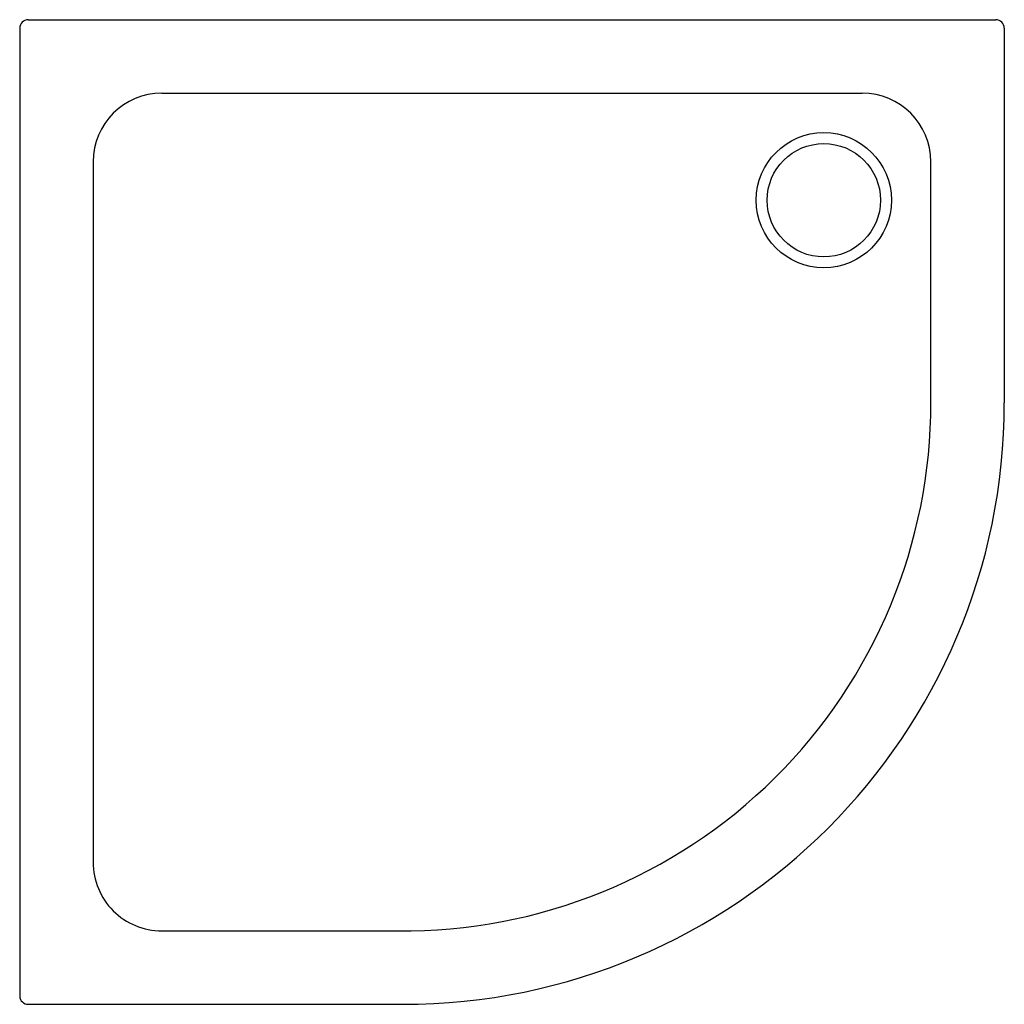
# Model space of a CAD drawing. Extents: x 3259.6 to 3295, y 147.5 to 183.
import ezdxf

# ---------------------------------------------------------------- set-up
doc = ezdxf.new("R2010")
doc.units = 0
doc.header["$LTSCALE"] = 0.64311
doc.layers.get('0').update_dxf_attribs({"color": 255, "linetype": 'CONTINUOUS'})
doc.layers.get('DEFPOINTS').update_dxf_attribs({"linetype": 'CONTINUOUS'})
doc.styles.get("Standard").update_dxf_attribs({"font": 'txt', "width": 0.8})

msp = doc.modelspace()

# ---------------------------------------------------------------- linework, layer by layer
for p, q in [((3259.895, 182.952), (3294.708, 182.952)), ((3259.585, 182.642), (3259.585, 147.812)), ((3295.018, 182.642), (3295.018, 169.164)), ((3264.697, 180.31), (3289.905, 180.31)), ((3262.227, 177.84), (3262.227, 152.632)), ((3292.375, 169.183), (3292.375, 177.84)), ((3264.697, 150.162), (3273.2, 150.162)), ((3259.895, 147.519), (3273.372, 147.519))]:
    msp.add_line(p, q)
for radius in [2.433, 2.04]:
    msp.add_circle((3288.522, 176.456), radius)
for centre, radius, start, end in [((3259.895, 182.642), 0.31, 90, 180), ((3294.708, 182.642), 0.31, 0, 90), ((3264.697, 177.84), 2.47, 90, 180), ((3289.905, 177.84), 2.47, 0, 90), ((3273.388, 169.147), 18.987, 269.4311, 0.1076), ((3273.364, 169.173), 21.654, 270.0201, 359.9783), ((3264.697, 152.632), 2.47, 179.9981, 270), ((3259.894, 147.829), 0.31, 183.2648, 270.0545)]:
    msp.add_arc(centre, radius, start, end)

# ---------------------------------------------------------------- texts
at = {"layer": 'DEFPOINTS'}
for tag, p, s in [('MODELNUMBER', (3277.301, 165.07), 'K-1.1824.033.AS'), ('TRADENAME', (3277.301, 165.068), ''), ('PRODUCT', (3277.301, 165.067), 'SHOWER BASE')]:
    msp.add_attdef(tag, p, s, height=0.001, dxfattribs=at)

doc.saveas('drawing.dxf')
